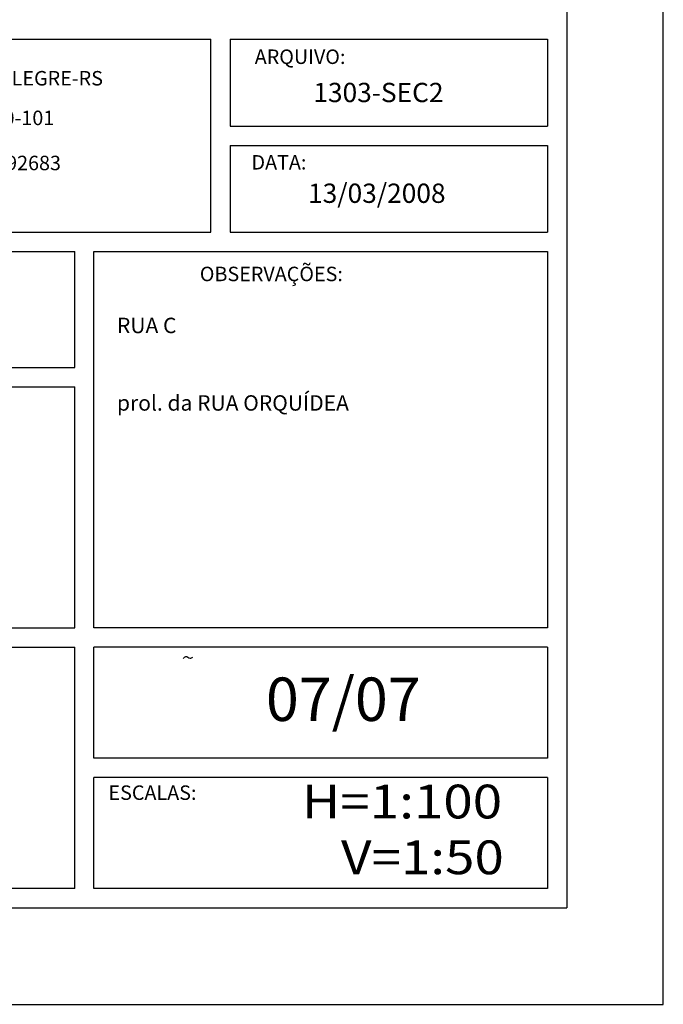
# Model space of a CAD drawing. Extents: x -21 to 306, y 0 to 170.
# Drawn here: x 268 to 275, y 86 to 96 of the extents above; entities that cross this region are included whole.
import ezdxf
from ezdxf.enums import TextEntityAlignment as Align

# ---------------------------------------------------------------- set-up
doc = ezdxf.new("R2010")
doc.units = 0
doc.header["$LTSCALE"] = 0.5
doc.header["$MEASUREMENT"] = 0
for name, color, linetype in [('MOLD-P08V2', 14, 'CONTINUOUS'), ('SELO-P02V2', 7, 'CONTINUOUS'), ('SELO-P04V2', 9, 'CONTINUOUS')]:
    doc.layers.add(name, color=color, linetype=linetype)
doc.styles.add('DIAGONAL', font='romans', dxfattribs={"width": 1.15})
doc.styles.add('MONOTXT', font='monotxt')
doc.styles.add('ROMANT', font='romant')
doc.styles.add('STANDART', font='ROMANT.SHX')

msp = doc.modelspace()

# ---------------------------------------------------------------- linework, layer by layer
at = {"layer": 'MOLD-P08V2'}
for p in [(273.67, 168.926), (133.616, 86.826)]:
    msp.add_line(p, (273.67, 86.826), dxfattribs=at)
at = {"layer": 'SELO-P02V2'}
for p, q in [((274.67, 85.826), (274.67, 169.926)), ((256.37, 95.826), (269.98, 95.826)), ((269.98, 93.826), (269.98, 95.826)), ((270.18, 95.826), (270.18, 94.926)), ((270.18, 95.826), (273.47, 95.826)), ((273.47, 95.826), (273.47, 94.926)), ((270.18, 94.926), (273.47, 94.926)), ((270.18, 94.726), (270.18, 93.826)), ((270.18, 94.726), (273.47, 94.726)), ((273.47, 94.726), (273.47, 93.826)), ((256.37, 93.826), (269.98, 93.826)), ((270.18, 93.826), (273.47, 93.826)), ((256.37, 93.626), (268.57, 93.626)), ((268.57, 92.426), (268.57, 93.626)), ((268.77, 93.626), (273.47, 93.626)), ((268.77, 89.726), (268.77, 93.626)), ((273.47, 93.626), (273.47, 89.726)), ((256.37, 92.426), (268.57, 92.426)), ((256.37, 92.226), (268.57, 92.226)), ((268.57, 89.726), (268.57, 92.226)), ((256.37, 89.726), (268.57, 89.726)), ((273.47, 89.726), (268.77, 89.726)), ((262.57, 89.526), (268.57, 89.526)), ((268.57, 87.026), (268.57, 89.526)), ((273.47, 89.526), (268.77, 89.526)), ((268.77, 88.376), (268.77, 89.526)), ((273.47, 89.526), (273.47, 88.376)), ((273.47, 88.376), (268.77, 88.376)), ((268.77, 87.026), (268.77, 88.176)), ((273.47, 88.176), (268.77, 88.176)), ((273.47, 88.176), (273.47, 87.026)), ((268.57, 87.026), (262.57, 87.026)), ((273.47, 87.026), (268.77, 87.026)), ((131.116, 85.826), (274.67, 85.826))]:
    msp.add_line(p, q, dxfattribs=at)
msp.add_lwpolyline([(269.696, 89.409, -0.109619), (269.708, 89.424, -0.140545), (269.722, 89.431, -0.245235), (269.743, 89.423, 0.223088), (269.766, 89.413, 0.07488), (269.78, 89.416, 0.068752), (269.794, 89.423)], format="xyb", dxfattribs=at)

# ---------------------------------------------------------------- texts
at = {"layer": 'SELO-P02V2', "style": 'MONOTXT'}
for s, height, p in [('ARQUIVO:', 0.15, (270.906, 95.626)), ('1303-SEC2', 0.2, (271.718, 95.249)), ('DATA:', 0.15, (270.687, 94.532)), ('13/03/2008', 0.2, (271.701, 94.205)), ('OBSERVAÇÕES:', 0.15, (270.608, 93.375)), ('ESCALAS:', 0.15, (269.376, 88))]:
    msp.add_text(s, height=height, dxfattribs=at).set_placement(p, align=Align.MIDDLE)
for s, p in [('RUA GAL LIMA E SILVA 591/409  - P.ALEGRE-RS', (266.687, 95.403)), ('CREA/RS 95.803; ; CEP 90.050-101', (266.77, 94.992)), ('  FONE 0XX51-32619402 - 99692683', (266.779, 94.525))]:
    msp.add_text(s, height=0.15, rotation=360, dxfattribs=at).set_placement(p, align=Align.MIDDLE)
at = {"layer": 'SELO-P02V2', "linetype": 'CONTINUOUS', "style": 'STANDART'}
for s, p in [('RUA C', (269.008, 92.781)), ('prol. da RUA ORQUÍDEA', (269.008, 91.978))]:
    msp.add_text(s, height=0.16, dxfattribs=at).set_placement(p)
at = {"layer": 'SELO-P04V2', "color": 7, "style": 'ROMANT'}
msp.add_text('07/07', height=0.45, dxfattribs=at).set_placement((271.354, 88.929), align=Align.MIDDLE)
at = {"layer": 'SELO-P04V2', "color": 7, "style": 'DIAGONAL', "width": 1.15}
for s, p in [('H=1:100', (271.962, 87.882)), ('V=1:50', (272.174, 87.304))]:
    msp.add_text(s, height=0.35, dxfattribs=at).set_placement(p, align=Align.MIDDLE)

doc.saveas('drawing.dxf')
